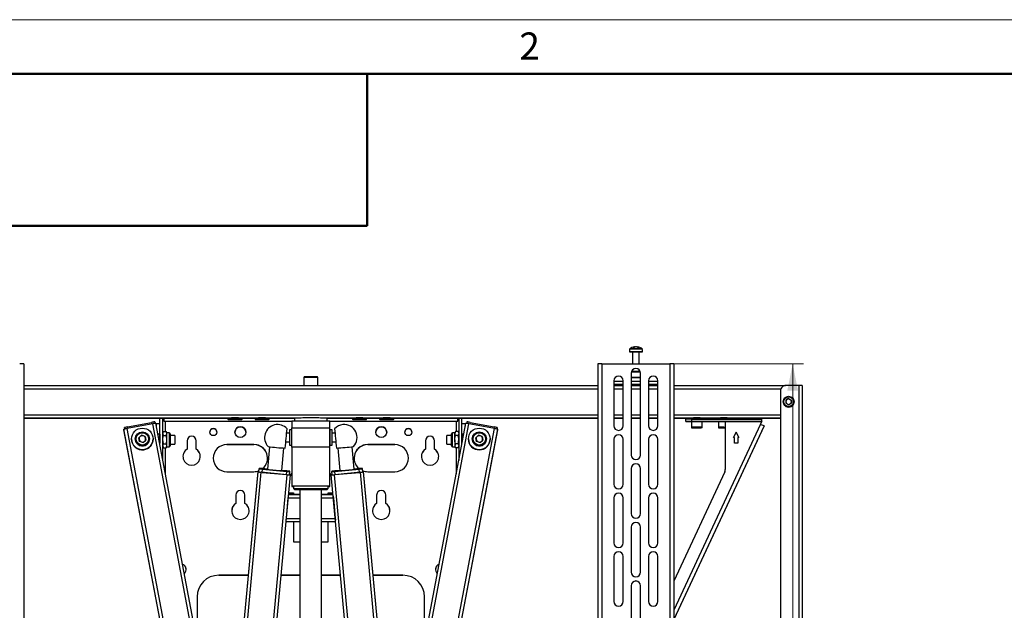
# Paper-space layout 'Лист1(2)' of a CAD drawing. Units: millimetres. Extents: x 0 to 420, y 0 to 297.
# Drawn here: x 58 to 149, y 243 to 297 of the extents above; entities that cross this region are included whole.
import ezdxf

# ---------------------------------------------------------------- set-up
doc = ezdxf.new("R2010")
doc.units = ezdxf.units.MM
doc.linetypes.add('CENTER', pattern=[10.16, 6.35, -1.27, 1.27, -1.27])
doc.layers.add('ECKCEN', color=5, linetype='CENTER')
doc.styles.add('SLDTEXTSTYLE1', font='TXT', dxfattribs={"width": 0.7})
doc.styles.add('SLDTEXTSTYLE3', font='TXT', dxfattribs={"width": 0.605})
doc.dimstyles.new('SLDDIMSTYLE1', dxfattribs={"dimtxt": 3.393075, "dimasz": 2.5, "dimexe": 0, "dimexo": 0.0625, "dimgap": 0.848269, "dimtad": 2, "dimdec": 1, "dimlfac": 10, "dimrnd": 1e-09, "dimzin": 12, "dimdsep": 46, "dimtxsty": 'SLDTEXTSTYLE1', "dimsah": 1, "dimcen": 0.09, "dimadec": 0, "dimazin": 3, "dimtfac": 1, "dimtdec": 3, "dimtofl": 0, "dimtmove": 0, "dimatfit": 3, "dimfxl": 0, "dimfrac": 2, "dimtolj": 1, "dimtzin": 12, "dimarcsym": 0})

# ---------------------------------------------------------------- blocks, each defined once
blk = doc.blocks.new('_D_1')
at = {"color": 7, "linetype": 'Continuous', "lineweight": 0}
for p, q in [((117.929, 265.282), (130.258, 265.282)), ((129.258, 185.782), (129.258, 265.282)), ((117.929, 185.782), (130.258, 185.782))]:
    blk.add_line(p, q, dxfattribs=at)
at = {"color": 7, "linetype": 'Continuous', "lineweight": 18}
for points in [[(129.258, 265.282), (128.758, 262.782), (129.758, 262.782)], [(129.258, 185.782), (129.758, 188.282), (128.758, 188.282)]]:
    blk.add_solid(points, dxfattribs=at)
at = {"color": 7, "linetype": 'Continuous', "lineweight": 18, "insert": (124.483, 221.22), "char_height": 3.7042, "attachment_point": 1, "rotation": 90, "style": 'SLDTEXTSTYLE1'}
blk.add_mtext('795', dxfattribs=at)

psp = doc.layouts.new('Лист1(2)')

# ---------------------------------------------------------------- linework, layer by layer
at = {"color": 7, "linetype": 'Continuous', "lineweight": 18}
psp.add_line((0, 297), (420, 297), dxfattribs=at)
at = {"color": 7, "linetype": 'Continuous', "lineweight": 50}
for p, q in [((20, 292), (415, 292)), ((90, 292), (90, 278)), ((20, 278), (90, 278))]:
    psp.add_line(p, q, dxfattribs=at)
at = {"color": 7, "linetype": 'Continuous', "lineweight": 25}
for p, q in [((114.188, 266.607), (114.188, 266.375)), ((114.488, 266.35), (114.488, 265.282)), ((114.744, 266.823), (114.741, 266.823)), ((115.088, 265.282), (115.088, 266.35)), ((115.388, 266.375), (115.388, 266.607)), ((58.288, 265.281), (58.288, 185.781)), ((111.288, 265.281), (111.288, 185.781)), ((111.657, 265.282), (111.657, 185.782)), ((111.657, 265.282), (117.919, 265.282)), ((114.488, 264.712), (114.488, 264.576)), ((115.088, 264.576), (115.088, 264.712)), ((117.919, 265.282), (117.919, 185.782)), ((118.288, 265.281), (118.288, 185.781)), ((84.138, 263.995), (84.138, 263.278)), ((85.438, 263.278), (85.438, 263.995)), ((112.763, 263.712), (112.763, 259.562)), ((112.763, 263.678), (113.613, 263.678)), ((113.613, 259.562), (113.613, 263.712)), ((114.363, 264.412), (114.363, 256.862)), ((114.363, 263.678), (115.213, 263.678)), ((115.213, 256.862), (115.213, 264.412)), ((115.963, 263.712), (115.963, 259.562)), ((115.963, 263.678), (116.813, 263.678)), ((116.813, 259.562), (116.813, 263.712)), ((58.288, 263.278), (111.288, 263.278)), ((58.288, 262.978), (111.288, 262.978)), ((112.763, 263.378), (113.613, 263.378)), ((113.613, 263.372), (112.763, 263.372)), ((112.763, 263.278), (113.613, 263.278)), ((112.763, 262.978), (113.613, 262.978)), ((114.363, 263.378), (115.213, 263.378)), ((114.363, 263.278), (115.213, 263.278)), ((114.363, 262.978), (115.213, 262.978)), ((115.963, 263.378), (116.813, 263.378)), ((116.813, 263.372), (115.963, 263.372)), ((115.963, 263.278), (116.813, 263.278)), ((115.963, 262.978), (116.813, 262.978)), ((118.288, 263.278), (128.606, 263.278)), ((118.288, 262.978), (128.18, 262.978)), ((128.138, 262.779), (128.138, 188.279)), ((129.819, 263.279), (128.638, 263.279)), ((129.819, 263.279), (129.819, 187.779)), ((130.138, 263.278), (130.138, 187.778)), ((128.388, 261.78), (128.388, 261.779)), ((128.888, 262.07), (128.637, 261.925)), ((128.763, 261.996), (128.637, 261.924)), ((128.637, 261.925), (128.638, 261.635)), ((128.888, 262.069), (128.763, 261.996)), ((128.888, 262.07), (129.139, 261.925)), ((128.888, 262.069), (128.888, 262.07)), ((128.888, 262.069), (129.014, 261.997)), ((129.014, 261.997), (129.139, 261.924)), ((129.14, 261.635), (129.139, 261.925)), ((129.139, 261.924), (129.139, 261.925)), ((129.139, 261.779), (129.139, 261.924)), ((129.14, 261.635), (129.139, 261.779)), ((129.388, 261.779), (129.388, 261.78)), ((128.889, 261.49), (128.638, 261.635)), ((129.14, 261.635), (128.889, 261.49)), ((58.288, 260.578), (111.288, 260.578)), ((58.288, 260.278), (83.888, 260.278)), ((58.288, 260.273), (83.288, 260.273)), ((70.387, 259.925), (70.414, 259.781)), ((70.838, 257.95), (70.838, 260.273)), ((71.138, 256.37), (71.138, 260.273)), ((71.209, 260.273), (71.209, 259.973)), ((71.209, 259.973), (83.038, 259.973)), ((71.209, 259.973), (71.209, 259.973)), ((71.209, 259.973), (83.038, 259.973)), ((71.372, 259.023), (71.372, 259.973)), ((77.138, 260.255), (77.138, 260.145)), ((78.438, 260.145), (78.438, 260.255)), ((79.638, 260.255), (79.638, 260.145)), ((80.938, 260.145), (80.938, 260.255)), ((83.038, 259.975), (83.038, 259.381)), ((83.288, 260.275), (83.288, 259.977)), ((85.688, 260.278), (111.288, 260.278)), ((86.288, 259.977), (86.288, 260.275)), ((86.288, 260.273), (111.288, 260.273)), ((86.538, 259.381), (86.538, 259.975)), ((86.538, 259.973), (98.368, 259.973)), ((86.538, 259.973), (98.368, 259.973)), ((88.638, 260.255), (88.638, 260.145)), ((89.938, 260.145), (89.938, 260.255)), ((91.138, 260.255), (91.138, 260.145)), ((92.438, 260.145), (92.438, 260.255)), ((98.204, 259.973), (98.204, 259.023)), ((98.368, 259.973), (98.368, 260.273)), ((98.368, 259.973), (98.368, 259.973)), ((98.438, 260.273), (98.438, 256.368)), ((98.738, 257.948), (98.738, 260.273)), ((99.19, 259.925), (99.163, 259.781)), ((112.763, 260.578), (113.613, 260.578)), ((112.763, 260.278), (113.613, 260.278)), ((112.763, 260.273), (113.613, 260.273)), ((114.363, 260.578), (115.213, 260.578)), ((114.363, 260.278), (115.213, 260.278)), ((114.363, 260.273), (115.213, 260.273)), ((115.963, 260.578), (116.813, 260.578)), ((115.963, 260.278), (116.813, 260.278)), ((115.963, 260.273), (116.813, 260.273)), ((118.288, 260.578), (128.138, 260.578)), ((118.288, 260.278), (128.138, 260.278)), ((118.288, 260.273), (120.107, 260.273)), ((119.407, 259.966), (119.407, 260.166)), ((119.407, 259.963), (119.407, 259.966)), ((119.758, 260.255), (119.758, 260.167)), ((119.907, 260.167), (119.907, 259.967)), ((119.907, 260.167), (126.407, 260.167)), ((119.907, 259.967), (126.407, 259.967)), ((119.907, 259.965), (119.907, 259.425)), ((120.707, 260.273), (122.607, 260.273)), ((120.907, 259.425), (120.907, 259.965)), ((122.407, 259.962), (120.907, 259.962)), ((121.058, 260.167), (121.058, 260.255)), ((122.258, 260.255), (122.258, 260.167)), ((122.407, 259.965), (122.407, 259.425)), ((123.034, 259.967), (123.034, 255.52)), ((126.407, 259.967), (123.034, 259.967)), ((123.207, 260.273), (128.138, 260.273)), ((123.558, 260.167), (123.558, 260.255)), ((126.407, 259.967), (126.281, 259.695)), ((126.407, 259.967), (126.281, 259.695)), ((126.407, 259.963), (126.282, 259.695)), ((126.283, 259.695), (126.407, 259.962)), ((126.405, 259.963), (126.407, 259.963)), ((126.407, 259.967), (126.407, 260.167)), ((126.407, 259.967), (126.407, 259.962)), ((126.407, 259.967), (126.407, 259.967)), ((126.407, 259.963), (126.407, 259.962)), ((78.43, 201.885), (67.541, 259.233)), ((67.541, 259.233), (67.541, 259.2)), ((78.364, 202.202), (67.541, 259.2)), ((67.587, 259.362), (67.587, 259.393)), ((67.587, 259.393), (67.614, 259.249)), ((67.587, 259.362), (67.609, 259.248)), ((70.194, 259.741), (67.836, 259.293)), ((78.733, 201.901), (67.836, 259.293)), ((67.882, 259.453), (70.092, 259.873)), ((67.882, 259.453), (67.909, 259.307)), ((70.092, 259.873), (70.12, 259.727)), ((81.091, 202.349), (70.194, 259.741)), ((81.378, 202.444), (70.489, 259.792)), ((70.538, 259.773), (70.838, 259.773)), ((70.538, 259.53), (70.538, 259.773)), ((71.196, 259.023), (71.138, 258.923)), ((71.196, 259.023), (71.45, 259.023)), ((71.508, 258.923), (71.45, 259.023)), ((83.016, 259.171), (82.816, 259.171)), ((82.816, 259.171), (82.816, 257.771)), ((83.016, 259.171), (83.016, 257.771)), ((83.038, 257.581), (83.038, 259.381)), ((86.538, 257.581), (86.538, 259.381)), ((86.761, 259.171), (86.561, 259.171)), ((86.561, 257.771), (86.561, 259.171)), ((86.761, 257.771), (86.761, 259.171)), ((88.2, 202.444), (99.089, 259.792)), ((88.486, 202.349), (99.383, 259.741)), ((90.844, 201.901), (101.741, 259.293)), ((91.147, 201.885), (102.036, 259.233)), ((91.213, 202.202), (102.036, 259.2)), ((98.126, 259.023), (98.068, 258.923)), ((98.126, 259.023), (98.068, 258.836)), ((98.38, 259.023), (98.126, 259.023)), ((98.438, 258.923), (98.38, 259.023)), ((98.38, 259.023), (98.438, 258.836)), ((98.738, 259.773), (99.038, 259.773)), ((99.038, 259.773), (99.038, 259.528)), ((101.741, 259.293), (99.383, 259.741)), ((99.485, 259.873), (99.457, 259.727)), ((99.485, 259.873), (101.695, 259.453)), ((101.695, 259.453), (101.668, 259.307)), ((101.99, 259.393), (101.963, 259.249)), ((101.99, 259.362), (101.969, 259.248)), ((101.99, 259.393), (101.99, 259.362)), ((102.036, 259.2), (102.036, 259.233)), ((126.281, 259.695), (118.288, 242.556)), ((126.615, 259.539), (118.288, 241.682)), ((118.288, 241.679), (126.615, 259.535)), ((120.118, 259.365), (120.263, 259.364)), ((120.118, 259.365), (120.262, 259.365)), ((120.552, 259.365), (120.262, 259.365)), ((120.263, 259.365), (120.263, 259.364)), ((120.263, 259.364), (120.552, 259.364)), ((120.697, 259.365), (120.552, 259.364)), ((120.552, 259.365), (120.697, 259.365)), ((120.552, 259.365), (120.552, 259.364)), ((120.847, 259.365), (120.845, 259.365)), ((122.618, 259.365), (122.763, 259.364)), ((122.618, 259.365), (122.762, 259.365)), ((123.034, 259.365), (122.762, 259.365)), ((122.763, 259.365), (122.763, 259.364)), ((122.763, 259.364), (123.034, 259.364)), ((122.907, 259.426), (123.034, 259.426)), ((126.615, 259.539), (126.615, 259.535)), ((68.239, 258.341), (68.239, 258.338)), ((68.589, 258.351), (68.589, 258.341)), ((69.169, 258.692), (68.909, 258.462)), ((68.979, 258.121), (68.909, 258.462)), ((69.039, 258.572), (68.91, 258.457)), ((69.308, 258.011), (68.979, 258.121)), ((69.169, 258.687), (69.039, 258.572)), ((69.499, 258.582), (69.169, 258.692)), ((69.169, 258.687), (69.169, 258.692)), ((69.334, 258.632), (69.169, 258.687)), ((69.308, 258.011), (69.568, 258.242)), ((69.499, 258.577), (69.334, 258.632)), ((69.499, 258.582), (69.568, 258.242)), ((69.499, 258.577), (69.499, 258.582)), ((69.499, 258.577), (69.534, 258.406)), ((69.534, 258.406), (69.567, 258.241)), ((69.889, 258.341), (69.889, 258.351)), ((70.239, 258.338), (70.239, 258.341)), ((70.838, 258.773), (70.682, 258.773)), ((70.838, 258.773), (70.838, 257.95)), ((71.196, 258.648), (71.138, 258.836)), ((71.196, 258.648), (71.45, 258.648)), ((71.45, 258.648), (71.508, 258.836)), ((71.712, 258.923), (71.508, 258.923)), ((71.508, 258.836), (71.508, 258.923)), ((71.508, 258.273), (71.508, 258.836)), ((71.508, 257.71), (71.508, 258.273)), ((71.712, 258.923), (71.712, 257.623)), ((71.814, 258.821), (71.814, 257.725)), ((72.239, 258.673), (71.814, 258.673)), ((72.239, 258.673), (72.239, 257.873)), ((73.363, 258.173), (73.363, 257.4)), ((74.213, 257.4), (74.213, 258.173)), ((82.816, 258.871), (82.557, 258.871)), ((83.038, 258.871), (83.016, 258.871)), ((86.561, 258.871), (86.538, 258.871)), ((87.02, 258.871), (86.761, 258.871)), ((95.363, 258.173), (95.363, 257.4)), ((96.213, 257.4), (96.213, 258.173)), ((97.762, 258.673), (97.338, 258.673)), ((97.338, 257.873), (97.338, 258.673)), ((97.762, 258.273), (97.762, 258.821)), ((97.762, 257.725), (97.762, 258.273)), ((98.068, 258.923), (97.864, 258.923)), ((97.864, 258.273), (97.864, 258.923)), ((97.864, 257.623), (97.864, 258.273)), ((98.068, 258.923), (98.068, 258.836)), ((98.068, 258.273), (98.068, 258.836)), ((98.068, 258.273), (98.068, 257.71)), ((98.38, 258.648), (98.126, 258.648)), ((98.738, 258.773), (98.738, 257.948)), ((98.895, 258.773), (98.738, 258.773)), ((99.338, 258.341), (99.338, 258.338)), ((99.688, 258.351), (99.688, 258.341)), ((100.269, 258.692), (100.009, 258.462)), ((100.078, 258.121), (100.009, 258.462)), ((100.139, 258.572), (100.01, 258.457)), ((100.408, 258.011), (100.078, 258.121)), ((100.269, 258.687), (100.139, 258.572)), ((100.599, 258.582), (100.269, 258.692)), ((100.269, 258.687), (100.269, 258.692)), ((100.434, 258.632), (100.269, 258.687)), ((100.408, 258.011), (100.668, 258.242)), ((100.599, 258.577), (100.434, 258.632)), ((100.599, 258.582), (100.668, 258.242)), ((100.599, 258.577), (100.599, 258.582)), ((100.599, 258.577), (100.633, 258.406)), ((100.633, 258.406), (100.667, 258.241)), ((100.988, 258.341), (100.988, 258.351)), ((101.338, 258.338), (101.338, 258.341)), ((112.763, 258.312), (112.763, 254.162)), ((113.613, 254.162), (113.613, 258.312)), ((115.963, 258.312), (115.963, 254.162)), ((116.813, 254.162), (116.813, 258.312)), ((123.784, 258.467), (124.034, 258.967)), ((123.784, 258.467), (124.034, 258.967)), ((123.884, 258.467), (123.784, 258.467)), ((124.034, 258.963), (123.786, 258.467)), ((123.787, 258.467), (124.034, 258.962)), ((123.884, 257.967), (123.884, 258.467)), ((124.034, 258.967), (124.284, 258.467)), ((124.034, 258.967), (124.034, 258.967)), ((124.034, 258.967), (124.284, 258.467)), ((124.282, 258.467), (124.034, 258.963)), ((124.034, 258.963), (124.034, 258.962)), ((124.034, 258.962), (124.282, 258.467)), ((124.184, 258.467), (124.184, 257.967)), ((124.284, 258.467), (124.184, 258.467)), ((71.196, 257.522), (71.138, 257.71)), ((71.138, 257.623), (71.196, 257.522)), ((71.196, 257.897), (71.45, 257.897)), ((71.196, 257.522), (71.45, 257.522)), ((71.372, 255.137), (71.372, 257.522)), ((71.45, 257.522), (71.508, 257.71)), ((71.45, 257.522), (71.508, 257.623)), ((71.508, 257.623), (71.508, 257.71)), ((71.508, 257.623), (71.712, 257.623)), ((71.814, 257.873), (72.239, 257.873)), ((73.363, 257.4), (73.363, 257.4)), ((74.213, 257.4), (74.213, 257.4)), ((79.538, 257.823), (77.038, 257.823)), ((77.038, 257.823), (77.038, 257.823)), ((77.038, 257.823), (79.538, 257.823)), ((79.538, 257.823), (79.538, 257.823)), ((80.97, 257.629), (80.776, 255.545)), ((82.101, 255.422), (82.294, 257.506)), ((82.483, 258.071), (82.816, 258.071)), ((82.816, 257.771), (83.016, 257.771)), ((83.016, 258.071), (83.038, 258.071)), ((83.038, 257.575), (83.038, 257.581)), ((83.038, 257.575), (83.038, 253.975)), ((86.538, 258.071), (86.561, 258.071)), ((86.538, 257.575), (86.538, 257.581)), ((86.538, 253.975), (86.538, 257.575)), ((86.561, 257.771), (86.761, 257.771)), ((86.761, 258.071), (87.094, 258.071)), ((87.283, 257.506), (87.476, 255.422)), ((88.801, 255.545), (88.607, 257.629)), ((92.538, 257.823), (90.038, 257.823)), ((90.038, 257.823), (90.038, 257.823)), ((90.038, 257.823), (92.538, 257.823)), ((92.538, 257.823), (92.538, 257.823)), ((95.363, 257.4), (95.363, 257.4)), ((96.213, 257.4), (96.213, 257.4)), ((97.338, 257.873), (97.762, 257.873)), ((97.864, 257.623), (98.068, 257.623)), ((98.126, 257.897), (98.068, 257.71)), ((98.068, 257.71), (98.068, 257.623)), ((98.068, 257.623), (98.126, 257.522)), ((98.38, 257.897), (98.126, 257.897)), ((98.38, 257.522), (98.126, 257.522)), ((98.204, 257.522), (98.204, 255.136)), ((98.38, 257.897), (98.438, 257.71)), ((98.38, 257.522), (98.438, 257.623)), ((124.184, 257.967), (123.884, 257.967)), ((79.992, 255.335), (80.02, 255.633)), ((79.992, 255.299), (80.02, 255.597)), ((80.02, 255.633), (80.02, 255.597)), ((80.291, 255.266), (80.318, 255.565)), ((80.778, 255.568), (80.318, 255.611)), ((80.318, 255.565), (82.559, 255.357)), ((82.559, 255.403), (82.103, 255.445)), ((82.531, 255.058), (82.559, 255.357)), ((82.857, 255.334), (82.857, 255.37)), ((86.72, 255.37), (86.72, 255.334)), ((87.018, 255.357), (89.259, 255.565)), ((87.474, 255.445), (87.018, 255.403)), ((87.046, 255.058), (87.018, 255.357)), ((89.259, 255.611), (88.798, 255.568)), ((89.286, 255.266), (89.259, 255.565)), ((89.557, 255.597), (89.557, 255.633)), ((89.585, 255.335), (89.557, 255.633)), ((89.585, 255.299), (89.557, 255.597)), ((114.353, 255.612), (114.353, 251.462)), ((115.224, 251.462), (115.224, 255.612)), ((77.038, 255.323), (79.538, 255.323)), ((77.102, 224.962), (79.917, 255.304)), ((77.27, 226.814), (79.917, 255.343)), ((77.305, 223.894), (80.216, 255.272)), ((78.924, 215.367), (82.606, 255.05)), ((79.126, 214.303), (82.904, 255.027)), ((79.917, 255.304), (79.917, 255.343)), ((79.992, 255.335), (79.992, 255.299)), ((82.606, 255.05), (80.216, 255.272)), ((80.291, 255.266), (82.531, 255.058)), ((82.83, 255.036), (82.857, 255.334)), ((83.038, 255.164), (82.898, 254.964)), ((82.898, 254.964), (83.038, 255.164)), ((82.904, 255.066), (82.904, 255.027)), ((86.678, 254.964), (86.538, 255.164)), ((86.538, 255.164), (86.678, 254.964)), ((86.673, 255.027), (86.673, 255.066)), ((90.451, 214.302), (86.673, 255.027)), ((86.747, 255.036), (86.72, 255.334)), ((89.361, 255.272), (86.971, 255.05)), ((90.653, 215.366), (86.971, 255.05)), ((87.046, 255.058), (89.286, 255.266)), ((92.272, 223.893), (89.361, 255.272)), ((89.585, 255.299), (89.585, 255.335)), ((89.66, 255.343), (89.66, 255.304)), ((92.307, 226.814), (89.66, 255.343)), ((92.475, 224.961), (89.66, 255.304)), ((90.038, 255.323), (92.538, 255.323)), ((122.987, 255.309), (118.288, 245.232)), ((83.188, 253.975), (83.188, 253.775)), ((83.188, 253.775), (83.288, 253.675)), ((83.788, 253.676), (83.788, 197.293)), ((85.788, 197.293), (85.788, 253.676)), ((86.288, 253.675), (86.388, 253.775)), ((86.388, 253.775), (86.388, 253.975)), ((77.863, 253.173), (77.863, 252.4)), ((78.713, 252.4), (78.713, 253.173)), ((82.532, 251.014), (82.708, 252.914)), ((82.708, 252.914), (83.788, 252.914)), ((82.737, 253.219), (83.788, 253.219)), ((82.739, 253.249), (83.788, 253.249)), ((82.751, 253.373), (83.188, 253.373)), ((83.188, 253.373), (83.188, 253.249)), ((85.788, 253.249), (86.838, 253.249)), ((85.788, 253.219), (86.84, 253.219)), ((85.788, 252.914), (86.869, 252.914)), ((86.388, 253.373), (86.826, 253.373)), ((86.388, 253.249), (86.388, 253.373)), ((86.869, 252.914), (87.045, 251.014)), ((90.863, 253.173), (90.863, 252.4)), ((91.713, 252.4), (91.713, 253.173)), ((112.763, 252.912), (112.763, 248.762)), ((113.613, 248.762), (113.613, 252.912)), ((115.963, 252.912), (115.963, 248.762)), ((116.813, 248.762), (116.813, 252.912)), ((77.863, 252.4), (77.863, 252.4)), ((78.713, 252.4), (78.713, 252.4)), ((90.863, 252.4), (90.863, 252.4)), ((91.713, 252.4), (91.713, 252.4)), ((82.532, 251.014), (83.788, 251.014)), ((85.788, 251.014), (87.045, 251.014)), ((82.505, 250.719), (83.788, 250.719)), ((83.188, 250.719), (83.188, 248.873)), ((85.788, 250.719), (87.072, 250.719)), ((86.388, 248.873), (86.388, 250.719)), ((114.353, 250.212), (114.353, 246.062)), ((115.224, 246.062), (115.224, 250.212)), ((83.188, 248.873), (83.788, 248.873)), ((85.788, 248.873), (86.388, 248.873)), ((112.763, 247.512), (112.763, 243.362)), ((113.613, 243.362), (113.613, 247.512)), ((115.963, 247.512), (115.963, 243.362)), ((116.813, 243.362), (116.813, 247.512)), ((79.029, 245.773), (76.288, 245.773)), ((76.288, 245.773), (76.288, 245.773)), ((76.288, 245.773), (79.029, 245.773)), ((83.788, 245.773), (82.046, 245.773)), ((82.046, 245.773), (83.788, 245.773)), ((87.531, 245.773), (85.788, 245.773)), ((85.788, 245.773), (87.531, 245.773)), ((93.288, 245.773), (90.548, 245.773)), ((90.548, 245.773), (93.288, 245.773)), ((93.288, 245.773), (93.288, 245.773)), ((114.353, 244.812), (114.353, 240.662)), ((115.224, 240.662), (115.224, 244.812)), ((74.288, 243.773), (74.288, 239.78)), ((95.288, 239.778), (95.288, 243.773))]:
    psp.add_line(p, q, dxfattribs=at)
at = {"color": 7, "linetype": 'Continuous', "lineweight": 25, "flags": 128}
for points in [[(114.469, 266.374), (114.356, 266.374), (114.266, 266.374), (114.209, 266.375), (114.188, 266.375), (114.206, 266.375), (114.26, 266.376), (114.347, 266.376), (114.461, 266.376), (114.597, 266.376), (114.744, 266.376), (114.894, 266.376), (115.038, 266.376), (115.166, 266.376), (115.27, 266.376), (115.344, 266.375), (115.383, 266.375), (115.384, 266.375), (115.349, 266.375), (115.278, 266.374), (115.176, 266.374), (115.116, 266.374)], [(115.113, 266.375), (115.113, 266.375), (115.112, 266.375)], [(77.92, 260.126), (77.813, 260.126), (77.704, 260.126), (77.604, 260.126), (77.524, 260.126), (77.473, 260.125), (77.456, 260.125), (77.475, 260.125), (77.528, 260.125), (77.609, 260.125), (77.709, 260.125), (77.818, 260.125), (77.924, 260.125), (78.016, 260.125), (78.082, 260.125), (78.117, 260.125), (78.116, 260.125), (78.08, 260.125), (78.012, 260.126), (77.92, 260.126)], [(80.42, 260.126), (80.313, 260.126), (80.204, 260.126), (80.104, 260.126), (80.024, 260.126), (79.973, 260.125), (79.956, 260.125), (79.975, 260.125), (80.028, 260.125), (80.109, 260.125), (80.209, 260.125), (80.318, 260.125), (80.424, 260.125), (80.516, 260.125), (80.582, 260.125), (80.617, 260.125), (80.616, 260.125), (80.58, 260.125), (80.512, 260.126), (80.42, 260.126)], [(89.288, 260.126), (89.18, 260.126), (89.084, 260.126), (89.01, 260.126), (88.966, 260.125), (88.957, 260.125), (88.984, 260.125), (89.044, 260.125), (89.13, 260.125), (89.234, 260.125), (89.343, 260.125), (89.447, 260.125), (89.533, 260.125), (89.593, 260.125), (89.62, 260.125), (89.611, 260.125), (89.567, 260.126), (89.493, 260.126), (89.396, 260.126), (89.288, 260.126)], [(91.788, 260.126), (91.68, 260.126), (91.584, 260.126), (91.51, 260.126), (91.466, 260.125), (91.457, 260.125), (91.484, 260.125), (91.544, 260.125), (91.63, 260.125), (91.734, 260.125), (91.843, 260.125), (91.947, 260.125), (92.033, 260.125), (92.093, 260.125), (92.12, 260.125), (92.111, 260.125), (92.067, 260.126), (91.993, 260.126), (91.896, 260.126), (91.788, 260.126)], [(83.038, 259.381), (83.36, 259.381), (83.701, 259.381), (84.056, 259.381), (84.42, 259.382), (84.788, 259.382), (85.157, 259.382), (85.521, 259.381), (85.876, 259.381), (86.216, 259.381), (86.538, 259.381)], [(119.991, 259.365), (119.972, 259.365), (119.967, 259.365)], [(122.491, 259.365), (122.472, 259.365), (122.467, 259.365)], [(123.034, 259.366), (123.031, 259.366), (122.907, 259.366)], [(86.538, 257.581), (86.216, 257.581), (85.876, 257.581), (85.521, 257.581), (85.157, 257.582), (84.788, 257.582), (84.42, 257.582), (84.056, 257.581), (83.701, 257.581), (83.36, 257.581), (83.038, 257.581)], [(86.538, 253.975), (86.521, 253.976), (86.468, 253.976), (86.38, 253.977), (86.261, 253.977), (86.111, 253.977), (85.934, 253.978), (85.735, 253.978), (85.515, 253.978), (85.281, 253.978), (85.037, 253.979), (84.788, 253.979), (84.539, 253.979), (84.295, 253.978), (84.061, 253.978), (83.842, 253.978), (83.642, 253.978), (83.466, 253.977), (83.316, 253.977), (83.197, 253.977), (83.109, 253.976), (83.056, 253.976), (83.038, 253.975), (83.056, 253.975), (83.109, 253.974), (83.188, 253.974)], [(83.188, 253.775), (83.188, 253.775), (83.206, 253.776), (83.26, 253.776), (83.347, 253.777), (83.466, 253.777), (83.616, 253.777), (83.791, 253.778), (83.988, 253.778), (84.204, 253.778), (84.432, 253.778), (84.669, 253.778), (84.908, 253.778), (85.144, 253.778), (85.373, 253.778), (85.588, 253.778), (85.786, 253.778), (85.961, 253.777), (86.11, 253.777), (86.23, 253.777), (86.317, 253.776), (86.371, 253.776), (86.388, 253.775)], [(86.288, 253.675), (86.271, 253.676), (86.219, 253.676), (86.133, 253.676), (86.015, 253.677), (85.869, 253.677), (85.698, 253.678), (85.505, 253.678), (85.295, 253.678), (85.074, 253.678), (84.846, 253.678), (84.616, 253.678), (84.391, 253.678), (84.175, 253.678), (83.973, 253.678), (83.79, 253.677), (83.631, 253.677), (83.499, 253.677), (83.397, 253.676), (83.328, 253.676), (83.293, 253.675), (83.293, 253.675), (83.328, 253.675), (83.397, 253.674), (83.499, 253.674), (83.631, 253.673), (83.788, 253.673)], [(83.788, 253.674), (83.728, 253.675), (83.693, 253.675), (83.693, 253.675), (83.728, 253.676), (83.797, 253.676), (83.899, 253.676), (84.028, 253.677), (84.182, 253.677), (84.356, 253.677), (84.544, 253.677), (84.739, 253.677), (84.936, 253.677), (85.128, 253.677), (85.31, 253.677), (85.474, 253.677), (85.617, 253.677), (85.733, 253.676), (85.818, 253.676), (85.871, 253.676), (85.888, 253.675), (85.888, 253.675)]]:
    psp.add_lwpolyline(points, dxfattribs=at)
at = {"color": 7, "linetype": 'Continuous', "lineweight": 25}
for centre, radius in [((128.888, 261.78), 0.5), ((128.888, 261.78), 0.44), ((69.239, 258.341), 1), ((69.239, 258.351), 0.65), ((75.788, 258.973), 0.325), ((78.288, 258.973), 0.5), ((91.288, 258.973), 0.5), ((93.788, 258.973), 0.325), ((100.338, 258.341), 1), ((100.338, 258.351), 0.65), ((69.239, 258.352), 0.57), ((100.338, 258.352), 0.57)]:
    psp.add_circle(centre, radius, dxfattribs=at)
for centre, radius, start, end in [((114.788, 151.958), 114.651, 89.70015, 90.29985), ((114.788, 265.835), 1, 98.70956, 125.25137), ((114.788, 156.352), 110.302, 89.69995, 90.29957), ((114.788, 208.518), 57.858, 89.67736, 90.32103), ((114.789, 215.319), 51.031, 89.664, 90.33763), ((114.744, 266.316), 0.518, 101.07712, 115.26974), ((114.575, 266.211), 0.575, 84.99674, 95.2198), ((114.846, 266.276), 0.557, 100.83955, 114.53746), ((114.846, 266.316), 0.518, 101.07712, 115.26974), ((114.644, 266.569), 0.254, 89.82135, 91.53022), ((114.788, 191.93), 74.894, 89.96374, 90.03163), ((114.733, 266.278), 0.555, 65.64445, 79.37208), ((114.935, 266.656), 0.167, 88.24109, 90.21253), ((114.832, 266.278), 0.555, 65.64445, 79.37208), ((114.788, 265.835), 1, 54.74863, 81.29044), ((115.01, 266.256), 0.53, 84.5566, 95.20831), ((58.012, 218.429), 46.853, 89.66157, 90.11281), ((111.565, 218.429), 46.853, 89.88719, 90.33843), ((114.788, 264.412), 0.425, 0.00008, 179.99992), ((114.788, 264.411), 0.425, 0.00008, 179.99992), ((114.788, 117.426), 147.07, 89.8377, 90.1623), ((114.788, 152.283), 112.292, 89.79994, 90.20006), ((118.012, 218.429), 46.853, 89.66157, 90.11281), ((84.595, 197.092), 66.905, 89.83426, 90.39123), ((84.723, 106.165), 157.911, 89.97625, 90.15853), ((84.879, 136.284), 127.792, 89.79977, 90.04057), ((84.933, 172.109), 91.887, 89.68459, 90.08966), ((113.188, 263.712), 0.425, 0.00008, 179.99992), ((113.188, 263.711), 0.425, 0.00008, 179.99992), ((114.788, 121.771), 142.231, 89.82879, 90.17121), ((114.788, 107.926), 156.05, 89.84396, 90.15604), ((116.388, 263.712), 0.425, 0.00008, 179.99992), ((116.388, 263.711), 0.425, 0.00008, 179.99992), ((114.788, 47.696), 215.68, 89.8871, 90.1129), ((128.638, 262.779), 0.5, 89.99994, 179.99994), ((129.899, 222.774), 40.504, 89.66157, 90.11281), ((128.888, 261.779), 0.5, 180.00008, 0.03303), ((128.888, 261.779), 0.251, 120.03304, 180.03309), ((128.888, 261.779), 0.251, 180.03313, 236.37395), ((128.888, 261.779), 0.251, 60.03317, 120.03306), ((128.888, 261.779), 0.251, 0.03313, 60.03319), ((128.888, 261.779), 0.251, 303.69105, 0.03309), ((128.888, 261.779), 0.251, 243.69239, 296.37505), ((71.183, 254.528), 5.455, 98.39456, 101.538), ((77.788, 139.715), 120.542, 89.69104, 90.30896), ((77.75, 137.711), 122.435, 89.86223, 90.28643), ((77.788, 146.417), 113.86, 89.68252, 90.31656), ((77.732, 157.15), 102.977, 89.83038, 90.31921), ((77.787, 373.879), 113.756, 269.68318, 270.3178), ((78.102, 217.922), 42.204, 89.57043, 90.08824), ((78.141, 226.318), 33.828, 89.49551, 90.16205), ((80.288, 139.715), 120.542, 89.69104, 90.30896), ((80.25, 137.711), 122.435, 89.86223, 90.28643), ((80.288, 146.417), 113.86, 89.68252, 90.31656), ((80.232, 157.15), 102.977, 89.83038, 90.31921), ((80.287, 373.879), 113.756, 269.68318, 270.3178), ((80.602, 217.922), 42.204, 89.57043, 90.08824), ((80.641, 226.318), 33.828, 89.49551, 90.16205), ((84.788, -82.171), 342.15, 89.70695, 90.29305), ((84.788, -34.689), 294.967, 89.70863, 90.29137), ((89.288, 140.338), 119.919, 89.68944, 90.31056), ((89.145, 168.163), 91.984, 89.91037, 90.31525), ((89.287, 146.12), 114.157, 89.68332, 90.31572), ((89.093, 199.662), 60.464, 89.81497, 90.41195), ((89.287, 374.278), 114.154, 269.68427, 270.31668), ((89.482, 193.33), 66.816, 89.6085, 90.16588), ((89.433, 173.458), 86.669, 89.67925, 90.09574), ((91.788, 140.338), 119.919, 89.68944, 90.31056), ((91.645, 168.163), 91.984, 89.91037, 90.31525), ((91.787, 146.12), 114.157, 89.68332, 90.31572), ((91.593, 199.662), 60.464, 89.81497, 90.41195), ((91.787, 374.278), 114.154, 269.68427, 270.31668), ((91.982, 193.33), 66.816, 89.6085, 90.16588), ((91.933, 173.458), 86.669, 89.67925, 90.09574), ((98.394, 254.528), 5.455, 78.46203, 81.60548), ((119.782, 196.681), 63.487, 89.88719, 90.33843), ((119.782, 196.481), 63.487, 89.88719, 90.33843), ((119.782, 323.449), 63.487, 269.66157, 270.11281), ((120.408, 139.692), 120.565, 89.6911, 90.3089), ((120.41, 146.328), 113.949, 89.68377, 90.31732), ((120.277, 199.316), 60.649, 89.87684, 90.34892), ((120.538, 199.178), 60.788, 89.65148, 90.12303), ((122.908, 139.692), 120.565, 89.6911, 90.3089), ((122.91, 146.328), 113.949, 89.68377, 90.31732), ((122.827, 190.084), 69.883, 89.8301, 90.344), ((68.799, 253.817), 5.56, 99.97764, 103.07775), ((68.845, 253.977), 5.56, 99.97764, 103.07775), ((71.285, 254.396), 5.455, 98.39456, 101.538), ((75.788, 258.973), 0.325, 0, 180), ((78.288, 258.973), 0.5, 0, 180), ((81.716, 258.471), 1.2, 42.89031, 223.29797), ((-157.971, 280.705), 241.518, 354.48788, 354.91223), ((87.861, 258.471), 1.2, 95.29932, 137.10969), ((327.548, 280.705), 241.518, 185.08777, 185.51212), ((87.861, 258.471), 1.2, 316.70203, 95.29932), ((91.288, 258.973), 0.5, 0, 180), ((93.788, 258.973), 0.325, 0, 180), ((98.292, 254.396), 5.455, 78.46203, 81.60548), ((100.732, 253.977), 5.56, 76.92228, 80.0224), ((100.778, 253.817), 5.56, 76.92228, 80.0224), ((113.188, 259.562), 0.425, 180.00008, 359.99992), ((116.388, 259.562), 0.425, 180.00008, 359.99992), ((120.277, 198.744), 60.682, 89.87693, 90.34875), ((120.406, 346.254), 86.89, 269.71055, 270.2908), ((120.325, 169.602), 89.764, 89.94784, 90.21326), ((120.538, 198.637), 60.789, 89.65148, 90.12303), ((120.519, 198.365), 61.001, 89.69372, 90.10466), ((122.777, 198.744), 60.682, 89.87693, 90.34875), ((122.871, 342.605), 83.241, 269.72228, 270.11238), ((122.825, 169.602), 89.764, 89.94784, 90.21326), ((104.449, 212.66), 51.855, 64.69386, 65.10191), ((69.239, 258.338), 1, 180.00291, 278.22314), ((69.239, 258.341), 0.65, 180.00483, 311.52548), ((69.239, 258.346), 0.301, 131.52241, 186.60709), ((69.239, 258.346), 0.301, 196.44768, 240.79946), ((69.239, 258.346), 0.301, 71.52757, 131.52262), ((69.239, 258.346), 0.301, 262.25647, 301.99355), ((69.239, 258.346), 0.301, 11.52858, 71.52924), ((69.239, 258.338), 1, 278.21721, 359.99793), ((69.239, 258.346), 0.301, 321.05263, 11.52699), ((69.239, 258.341), 0.65, 311.52257, 359.99948), ((71.712, 258.821), 0.102, 0, 90), ((73.788, 258.173), 0.425, 0, 180), ((73.788, 258.173), 0.425, 0, 180), ((95.788, 258.173), 0.425, 0, 180), ((95.788, 258.173), 0.425, 0, 180), ((97.864, 258.821), 0.102, 90, 180), ((100.338, 258.338), 1, 180.00422, 359.99578), ((100.338, 258.341), 0.65, 180.00483, 311.52548), ((100.338, 258.346), 0.301, 131.52241, 186.60709), ((100.338, 258.346), 0.301, 196.44768, 240.79946), ((100.338, 258.346), 0.301, 71.52757, 131.52262), ((100.338, 258.346), 0.301, 262.25647, 301.99355), ((100.338, 258.346), 0.301, 11.52858, 71.52924), ((100.338, 258.346), 0.301, 321.05263, 11.52699), ((100.339, 258.341), 0.65, 311.52257, 359.99948), ((113.188, 258.312), 0.425, 0.00008, 179.99992), ((113.188, 258.311), 0.425, 0.00008, 179.99992), ((116.388, 258.312), 0.425, 0.00008, 179.99992), ((116.388, 258.311), 0.425, 0.00008, 179.99992), ((71.712, 257.725), 0.102, 270, 0), ((73.788, 256.723), 0.8, 122.08995, 57.91005), ((73.788, 256.723), 0.8, 122.08995, 180), ((73.788, 256.723), 0.8, 0, 57.91005), ((77.038, 256.573), 1.25, 90, 270), ((77.038, 256.573), 1.25, 90, 180), ((79.538, 256.573), 1.25, 309.56322, 90), ((79.538, 256.573), 1.25, 0, 90), ((83.403, 276.685), 19.209, 262.34026, 267.07627), ((81.716, 258.471), 1.2, 306.10068, 306.51105), ((84.788, -84.571), 342.15, 89.70695, 90.29305), ((87.861, 258.471), 1.2, 233.48895, 233.89932), ((86.191, 276.509), 19.032, 272.90178, 277.68169), ((90.038, 256.573), 1.25, 90, 230.43681), ((90.038, 256.573), 1.25, 90, 180), ((92.538, 256.573), 1.25, 270, 90), ((92.538, 256.573), 1.25, 0, 90), ((95.788, 256.723), 0.8, 122.08995, 57.91005), ((95.788, 256.723), 0.8, 122.08995, 180), ((95.788, 256.723), 0.8, 0, 57.91005), ((97.864, 257.725), 0.102, 180, 270), ((114.788, 256.862), 0.425, 180.00008, 359.99992), ((79.538, 256.573), 1.25, 270, 291.61283), ((79.811, 250.957), 4.681, 83.78187, 87.44982), ((80.681, 260.283), 4.732, 261.96873, 265.60769), ((82.843, 270.623), 15.219, 262.19561, 267.20439), ((82.196, 250.685), 4.732, 81.96873, 85.60769), ((83.066, 260.01), 4.681, 263.78187, 267.44982), ((87.381, 250.685), 4.732, 94.39231, 98.03127), ((86.511, 260.01), 4.681, 272.55018, 276.21813), ((86.754, 270.41), 15.005, 272.75997, 277.84003), ((89.766, 250.957), 4.681, 92.55018, 96.21813), ((88.896, 260.283), 4.732, 274.39231, 278.03127), ((90.038, 256.573), 1.25, 248.38743, 270), ((114.788, 255.612), 0.435, 0.00008, 179.99992), ((114.788, 255.611), 0.435, 0.00008, 179.99992), ((122.534, 255.52), 0.5, 334.99995, 360), ((79.919, 254.629), 0.714, 84.10245, 90.13591), ((80.578, 259.99), 4.732, 261.96873, 265.60769), ((83.038, 259.712), 4.681, 263.78187, 267.44982), ((83.113, 259.703), 4.681, 263.78187, 267.44982), ((82.774, 254.376), 0.702, 79.29798, 85.14813), ((86.803, 254.376), 0.702, 94.85187, 100.70202), ((86.464, 259.703), 4.681, 272.55018, 276.21813), ((86.539, 259.712), 4.681, 272.55018, 276.21813), ((88.999, 259.99), 4.732, 274.39231, 278.03127), ((89.658, 254.629), 0.714, 89.86409, 95.89755), ((78.288, 253.173), 0.425, 0, 180), ((78.288, 253.173), 0.425, 0, 180), ((84.788, -49.495), 303.475, 89.69792, 90.30208), ((85.836, 299.662), 45.989, 269.94079, 270.56372), ((85.787, 259.362), 5.688, 270.01326, 271.02065), ((86.405, 260.294), 6.321, 269.8532, 271.21303), ((91.288, 253.173), 0.425, 0, 180), ((91.288, 253.173), 0.425, 0, 180), ((113.188, 254.162), 0.425, 180.00008, 359.99992), ((116.388, 254.162), 0.425, 180.00008, 359.99992), ((113.188, 252.912), 0.425, 0.00008, 179.99992), ((113.188, 252.911), 0.425, 0.00008, 179.99992), ((116.388, 252.912), 0.425, 0.00008, 179.99992), ((116.388, 252.911), 0.425, 0.00008, 179.99992), ((78.288, 251.723), 0.8, 122.08995, 57.91005), ((78.288, 251.723), 0.8, 122.08995, 180), ((78.288, 251.723), 0.8, 0, 57.91005), ((91.288, 251.723), 0.8, 122.08995, 57.91005), ((91.288, 251.723), 0.8, 122.08995, 180), ((91.288, 251.723), 0.8, 0, 57.91005), ((114.788, 251.462), 0.435, 180.00008, 359.99992), ((114.788, 250.212), 0.435, 0.00008, 179.99992), ((114.788, 250.211), 0.435, 0.00008, 179.99992), ((113.188, 248.762), 0.425, 180.00008, 359.99992), ((116.388, 248.762), 0.425, 180.00008, 359.99992), ((113.188, 247.512), 0.425, 0.00008, 179.99992), ((113.188, 247.511), 0.425, 0.00008, 179.99992), ((116.388, 247.512), 0.425, 0.00008, 179.99992), ((116.388, 247.511), 0.425, 0.00008, 179.99992), ((72.788, 246.313), 0.5, 311.41874, 70.08332), ((72.788, 246.313), 0.5, 0, 70.08331), ((96.788, 246.313), 0.5, 109.87629, 228.62173), ((96.788, 246.313), 0.5, 109.8763, 180), ((76.288, 243.773), 2, 90, 180), ((76.288, 243.773), 2, 90, 180), ((93.288, 243.773), 2, 0, 90), ((93.288, 243.773), 2, 0, 90), ((114.788, 246.062), 0.435, 180.00008, 359.99992), ((114.788, 244.812), 0.435, 0.00008, 179.99992), ((114.788, 244.811), 0.435, 0.00008, 179.99992), ((113.188, 243.362), 0.425, 180.00008, 359.99992), ((116.388, 243.362), 0.425, 180.00008, 359.99992)]:
    psp.add_arc(centre, radius, start, end, dxfattribs=at)
for centre, major_axis, start_param, end_param in [((82.708, 252.919), (0.028, 0.3), 4.696506, 5.282192), ((86.869, 252.919), (-0.028, 0.3), 1.000994, 1.586679), ((82.532, 251.019), (0.028, 0.3), 4.110821, 4.696506), ((87.045, 251.019), (-0.028, 0.3), 1.586679, 2.172365)]:
    psp.add_ellipse(centre, major_axis=major_axis, ratio=0.001473, start_param=start_param, end_param=end_param, dxfattribs=at)
for points, knots in [([(114.192, 266.626), (114.19, 266.621), (114.188, 266.615), (114.189, 266.608), (114.189, 266.607)], [0, 0, 0, 0, 0.835954, 1, 1, 1, 1]), ([(114.465, 266.375), (114.465, 266.375), (114.465, 266.375), (114.466, 266.375), (114.467, 266.375), (114.47, 266.374), (114.474, 266.373), (114.48, 266.369), (114.486, 266.362), (114.488, 266.355), (114.488, 266.351), (114.488, 266.35)], [0, 0, 0, 0, 0.162539, 0.228899, 0.272946, 0.317255, 0.41755, 0.555483, 0.756537, 0.937063, 1, 1, 1, 1]), ([(114.647, 266.778), (114.647, 266.781), (114.646, 266.796), (114.645, 266.811), (114.645, 266.824)], [0, 0, 0, 0, 0.1719361, 1, 1, 1, 1]), ([(114.934, 266.823), (114.933, 266.811), (114.932, 266.795), (114.932, 266.78), (114.931, 266.777)], [0, 0, 0, 0, 0.803401, 1, 1, 1, 1]), ([(115.089, 266.353), (115.089, 266.355), (115.09, 266.36), (115.093, 266.365), (115.098, 266.37), (115.102, 266.372), (115.106, 266.374), (115.109, 266.375), (115.11, 266.375), (115.111, 266.375), (115.112, 266.375), (115.112, 266.375), (115.112, 266.375), (115.112, 266.375), (115.111, 266.375)], [0, 0, 0, 0, 0.112409, 0.23625, 0.339547, 0.426663, 0.497307, 0.546672, 0.577224, 0.60714, 0.65183, 0.741618, 0.991191, 1, 1, 1, 1]), ([(115.388, 266.609), (115.388, 266.614), (115.387, 266.624), (115.382, 266.632), (115.38, 266.635)], [0, 0, 0, 0, 0.621133, 1, 1, 1, 1]), ([(84.287, 264.076), (84.267, 264.076), (84.228, 264.075), (84.228, 264.076), (84.212, 264.075), (84.207, 264.074), (84.197, 264.073), (84.181, 264.067), (84.161, 264.053), (84.146, 264.031), (84.138, 264.009), (84.139, 263.997), (84.139, 263.995)], [0, 0, 0, 0, 0.326963, 0.673479, 0.691718, 0.704667, 0.724535, 0.773232, 0.830043, 0.907186, 0.98039, 1, 1, 1, 1]), ([(85.437, 263.996), (85.437, 264.005), (85.436, 264.021), (85.425, 264.042), (85.411, 264.057), (85.396, 264.066), (85.384, 264.071), (85.374, 264.074), (85.368, 264.075), (85.365, 264.075), (85.363, 264.075), (85.36, 264.075), (85.355, 264.075), (85.348, 264.075), (85.328, 264.076), (85.323, 264.076)], [0, 0, 0, 0, 0.081945, 0.162096, 0.228323, 0.284306, 0.330338, 0.365109, 0.385136, 0.398835, 0.415761, 0.44628, 0.529345, 0.868408, 1, 1, 1, 1]), ([(71.138, 258.836), (71.138, 258.84), (71.139, 258.903), (71.169, 258.966), (71.196, 259.023)], [0, 0, 0, 0, 0.070215, 1, 1, 1, 1]), ([(71.508, 258.836), (71.508, 258.84), (71.508, 258.903), (71.478, 258.966), (71.45, 259.023)], [0, 0, 0, 0, 0.070215, 1, 1, 1, 1]), ([(119.908, 259.424), (119.908, 259.419), (119.909, 259.408), (119.916, 259.392), (119.927, 259.38), (119.934, 259.374), (119.939, 259.372), (119.939, 259.372)], [0, 0, 0, 0, 0.244843, 0.541248, 0.784603, 0.990442, 1, 1, 1, 1]), ([(120.867, 259.369), (120.869, 259.369), (120.876, 259.371), (120.888, 259.38), (120.901, 259.395), (120.907, 259.412), (120.907, 259.422), (120.906, 259.425)], [0, 0, 0, 0, 0.0808911, 0.3089927, 0.5882919, 0.8739338, 1, 1, 1, 1]), ([(122.408, 259.424), (122.408, 259.419), (122.409, 259.408), (122.416, 259.392), (122.427, 259.38), (122.434, 259.374), (122.439, 259.372), (122.439, 259.372)], [0, 0, 0, 0, 0.244843, 0.541248, 0.784603, 0.990442, 1, 1, 1, 1]), ([(71.138, 258.273), (71.139, 258.307), (71.142, 258.434), (71.174, 258.558), (71.196, 258.648)], [0, 0, 0, 0, 0.268634, 1, 1, 1, 1]), ([(71.196, 257.897), (71.188, 257.929), (71.154, 258.051), (71.145, 258.178), (71.138, 258.273)], [0, 0, 0, 0, 0.257551, 1, 1, 1, 1]), ([(71.508, 258.273), (71.508, 258.307), (71.504, 258.434), (71.473, 258.558), (71.45, 258.648)], [0, 0, 0, 0, 0.2686336, 1, 1, 1, 1]), ([(71.45, 257.897), (71.459, 257.929), (71.493, 258.051), (71.502, 258.178), (71.508, 258.273)], [0, 0, 0, 0, 0.2575513, 1, 1, 1, 1]), ([(98.068, 258.836), (98.068, 258.831), (98.069, 258.768), (98.099, 258.706), (98.126, 258.648)], [0, 0, 0, 0, 0.070215, 1, 1, 1, 1]), ([(98.068, 258.273), (98.069, 258.307), (98.072, 258.434), (98.104, 258.558), (98.126, 258.648)], [0, 0, 0, 0, 0.268634, 1, 1, 1, 1]), ([(98.126, 257.897), (98.118, 257.929), (98.084, 258.051), (98.075, 258.178), (98.068, 258.273)], [0, 0, 0, 0, 0.257551, 1, 1, 1, 1]), ([(98.438, 258.836), (98.438, 258.831), (98.438, 258.768), (98.408, 258.706), (98.38, 258.648)], [0, 0, 0, 0, 0.0702148, 1, 1, 1, 1]), ([(98.438, 258.273), (98.438, 258.307), (98.434, 258.434), (98.403, 258.558), (98.38, 258.648)], [0, 0, 0, 0, 0.268634, 1, 1, 1, 1]), ([(98.38, 257.897), (98.389, 257.929), (98.423, 258.051), (98.432, 258.178), (98.438, 258.273)], [0, 0, 0, 0, 0.257551, 1, 1, 1, 1]), ([(71.138, 257.71), (71.138, 257.714), (71.139, 257.778), (71.169, 257.84), (71.196, 257.897)], [0, 0, 0, 0, 0.0702148, 1, 1, 1, 1]), ([(71.508, 257.71), (71.508, 257.714), (71.508, 257.778), (71.478, 257.84), (71.45, 257.897)], [0, 0, 0, 0, 0.070215, 1, 1, 1, 1]), ([(98.068, 257.71), (98.068, 257.705), (98.069, 257.642), (98.099, 257.58), (98.126, 257.522)], [0, 0, 0, 0, 0.070215, 1, 1, 1, 1]), ([(98.438, 257.71), (98.438, 257.705), (98.438, 257.642), (98.408, 257.58), (98.38, 257.522)], [0, 0, 0, 0, 0.070215, 1, 1, 1, 1])]:
    psp.add_open_spline(points, degree=3, knots=knots, dxfattribs=at)
at = {"layer": 'ECKCEN', "linetype": 'Continuous', "lineweight": 18}
psp.add_line((20, 292), (415, 292), dxfattribs=at)

# ---------------------------------------------------------------- texts
at = {"layer": 'ECKCEN', "insert": (104.983, 295.823), "char_height": 2.5, "attachment_point": 2, "style": 'SLDTEXTSTYLE3'}
psp.add_mtext('2', dxfattribs=at)

# ---------------------------------------------------------------- dimensions: what is measured, and where the dimension line sits
at = {"color": 7, "linetype": 'Continuous', "lineweight": 18}
dim = psp.add_linear_dim(base=(129.258, 265.282), p1=(117.919, 185.782), p2=(117.919, 265.282), angle=90, dimstyle='SLDDIMSTYLE1', dxfattribs=at)
dim.commit()
dim.dimension.update_dxf_attribs({"geometry": '_D_1', "text_midpoint": (129.258, 224.351), "dimtype": 160})

doc.saveas('drawing.dxf')
